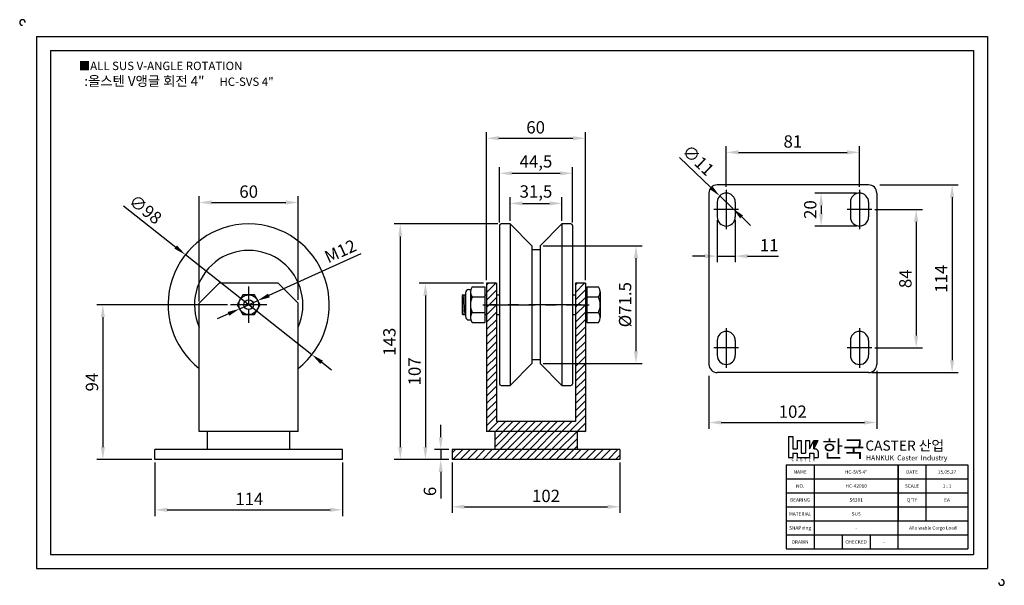
# Model space of a CAD drawing. Units: millimetres. Extents: x 2758 to 3356, y 726 to 1070.
import ezdxf

# ---------------------------------------------------------------- set-up
doc = ezdxf.new("R2010")
doc.units = ezdxf.units.MM
doc.linetypes.add('CENTER', pattern=[50.8, 31.75, -6.35, 6.35, -6.35])
doc.styles.get("Standard").update_dxf_attribs({"font": 'txt', "bigfont": 'whgtxt.shx'})
doc.dimstyles.new('ISO-25', dxfattribs={"dimtxt": 2.5, "dimasz": 2.5, "dimexe": 1.25, "dimexo": 0.625, "dimtad": 1, "dimtxsty": 'Standard', "dimcen": 2.5, "dimclrd": 3, "dimclre": 3, "dimadec": 0, "dimazin": 0, "dimtfac": 1, "dimtmove": 0, "dimatfit": 3, "dimfxl": 1, "dimarcsym": 0})

# ---------------------------------------------------------------- blocks, each defined once
blk = doc.blocks.new('*D13')
at = {"color": 3, "lineweight": -2}
for p, q in [((2840.25, 800.9), (2840.25, 768.47)), ((2954.25, 800.9), (2954.25, 768.47)), ((2847.75, 772.22), (2946.75, 772.22))]:
    blk.add_line(p, q, dxfattribs=at)
at = {"color": 3}
for points in [[(2847.75, 773.47), (2847.75, 770.97), (2840.25, 772.22)], [(2946.75, 773.47), (2946.75, 770.97), (2954.25, 772.22)]]:
    blk.add_solid(points, dxfattribs=at)
at = {"layer": 'Defpoints', "color": 0}
for p in [(2840.25, 802.77), (2954.25, 802.77), (2954.25, 772.22)]:
    blk.add_point(p, dxfattribs=at)
at = {"color": 0, "insert": (2897.63, 777.85), "char_height": 7.5, "attachment_point": 5}
blk.add_mtext('114', dxfattribs=at)
blk = doc.blocks.new('*D2')
at = {"color": 3, "lineweight": -2}
for p, q in [((3020.85, 800.9), (3020.85, 770.33)), ((3122.85, 800.9), (3122.85, 770.33)), ((3028.35, 774.08), (3115.35, 774.08))]:
    blk.add_line(p, q, dxfattribs=at)
at = {"color": 3}
for points in [[(3028.35, 775.33), (3028.35, 772.83), (3020.85, 774.08)], [(3115.35, 775.33), (3115.35, 772.83), (3122.85, 774.08)]]:
    blk.add_solid(points, dxfattribs=at)
at = {"layer": 'Defpoints', "color": 0}
for p in [(3020.85, 802.77), (3122.85, 802.77), (3122.85, 774.08)]:
    blk.add_point(p, dxfattribs=at)
at = {"color": 0, "insert": (3077.95, 779.71), "char_height": 7.5, "attachment_point": 5}
blk.add_mtext('102', dxfattribs=at)
blk = doc.blocks.new('*D14')
at = {"color": 3, "lineweight": -2}
for p, q in [((3013.98, 816.27), (3013.98, 823.77)), ((3018.98, 808.77), (3010.23, 808.77)), ((3013.98, 808.77), (3013.98, 802.77)), ((3018.98, 802.77), (3010.23, 802.77)), ((3013.98, 795.27), (3013.98, 779.02))]:
    blk.add_line(p, q, dxfattribs=at)
at = {"color": 3}
for points in [[(3012.73, 816.27), (3015.23, 816.27), (3013.98, 808.77)], [(3012.73, 795.27), (3015.23, 795.27), (3013.98, 802.77)]]:
    blk.add_solid(points, dxfattribs=at)
at = {"layer": 'Defpoints', "color": 0}
for p in [(3020.85, 808.77), (3013.98, 802.77), (3020.85, 802.77)]:
    blk.add_point(p, dxfattribs=at)
at = {"color": 0, "insert": (3008.35, 783.4), "char_height": 7.5, "attachment_point": 5, "rotation": 90}
blk.add_mtext('6', dxfattribs=at)
blk = doc.blocks.new('*D3')
at = {"color": 3, "lineweight": -2}
for p, q in [((3041.85, 911.65), (3041.85, 1001.61)), ((3101.85, 911.65), (3101.85, 1001.61)), ((3049.35, 997.86), (3094.35, 997.86))]:
    blk.add_line(p, q, dxfattribs=at)
at = {"color": 3}
for points in [[(3049.35, 999.11), (3049.35, 996.61), (3041.85, 997.86)], [(3094.35, 999.11), (3094.35, 996.61), (3101.85, 997.86)]]:
    blk.add_solid(points, dxfattribs=at)
at = {"layer": 'Defpoints', "color": 0}
for p in [(3101.85, 997.86), (3041.85, 909.77), (3101.85, 909.77)]:
    blk.add_point(p, dxfattribs=at)
at = {"color": 0, "insert": (3071.65, 1003.48), "char_height": 7.5, "attachment_point": 5}
blk.add_mtext('60', dxfattribs=at)
blk = doc.blocks.new('*D4')
at = {"color": 3, "lineweight": -2}
for p, q in [((2884.37, 896.77), (2804.87, 896.77)), ((2808.62, 889.27), (2808.62, 810.27)), ((2838.37, 802.77), (2804.87, 802.77))]:
    blk.add_line(p, q, dxfattribs=at)
at = {"color": 3}
for points in [[(2807.37, 889.27), (2809.87, 889.27), (2808.62, 896.77)], [(2807.37, 810.27), (2809.87, 810.27), (2808.62, 802.77)]]:
    blk.add_solid(points, dxfattribs=at)
at = {"layer": 'Defpoints', "color": 0}
for p in [(2886.25, 896.77), (2808.62, 802.77), (2840.25, 802.77)]:
    blk.add_point(p, dxfattribs=at)
at = {"color": 0, "insert": (2802.99, 849.77), "char_height": 7.5, "attachment_point": 5, "rotation": 90}
blk.add_mtext('94', dxfattribs=at)
blk = doc.blocks.new('*D5')
at = {"color": 3, "lineweight": -2}
for p, q in [((2867.25, 898.65), (2867.25, 962.59)), ((2874.75, 958.84), (2919.75, 958.84)), ((2927.25, 899.65), (2927.25, 962.59))]:
    blk.add_line(p, q, dxfattribs=at)
at = {"color": 3}
for points in [[(2874.75, 960.09), (2874.75, 957.59), (2867.25, 958.84)], [(2919.75, 960.09), (2919.75, 957.59), (2927.25, 958.84)]]:
    blk.add_solid(points, dxfattribs=at)
at = {"layer": 'Defpoints', "color": 0}
for p in [(2927.25, 958.84), (2927.25, 897.77), (2867.25, 896.77)]:
    blk.add_point(p, dxfattribs=at)
at = {"color": 0, "insert": (2897.25, 964.46), "char_height": 7.5, "attachment_point": 5}
blk.add_mtext('60', dxfattribs=at)
blk = doc.blocks.new('*D6')
at = {"color": 3, "lineweight": -2}
for p, q in [((2821.1, 956.83), (2852.89, 931.76)), ((2935.72, 866.43), (2858.78, 927.12)), ((2941.61, 861.78), (2947.5, 857.14))]:
    blk.add_line(p, q, dxfattribs=at)
at = {"color": 3}
for points in [[(2853.66, 932.74), (2852.11, 930.78), (2858.78, 927.12)], [(2942.38, 862.76), (2940.84, 860.8), (2935.72, 866.43)]]:
    blk.add_solid(points, dxfattribs=at)
at = {"layer": 'Defpoints', "color": 0}
for p in [(2858.78, 927.12), (2935.72, 866.43)]:
    blk.add_point(p, dxfattribs=at)
at = {"color": 0, "insert": (2833.91, 953.9), "char_height": 7.5, "attachment_point": 5, "rotation": 321.73442}
blk.add_mtext('∅98', dxfattribs=at)
blk = doc.blocks.new('*D7')
at = {"color": 3, "lineweight": -2}
for p, q in [((2965.39, 927.64), (2909.55, 902.34)), ((2891.78, 894.3), (2902.71, 899.25)), ((2884.95, 891.2), (2878.12, 888.11))]:
    blk.add_line(p, q, dxfattribs=at)
at = {"color": 3}
for points in [[(2909.03, 903.48), (2910.06, 901.2), (2902.71, 899.25)], [(2884.44, 892.34), (2885.47, 890.06), (2891.78, 894.3)]]:
    blk.add_solid(points, dxfattribs=at)
at = {"layer": 'Defpoints', "color": 0}
for p in [(2902.71, 899.25), (2891.78, 894.3)]:
    blk.add_point(p, dxfattribs=at)
at = {"color": 0, "insert": (2953.39, 928.38), "char_height": 7.5, "attachment_point": 5, "rotation": 24.3684}
blk.add_mtext('M12', dxfattribs=at)
blk = doc.blocks.new('*D8')
at = {"color": 3, "lineweight": -2}
for p, q in [((3048.73, 945.77), (2985.64, 945.77)), ((2989.39, 938.27), (2989.39, 810.27)), ((3018.98, 802.77), (2985.64, 802.77))]:
    blk.add_line(p, q, dxfattribs=at)
at = {"color": 3}
for points in [[(2988.14, 938.27), (2990.64, 938.27), (2989.39, 945.77)], [(2988.14, 810.27), (2990.64, 810.27), (2989.39, 802.77)]]:
    blk.add_solid(points, dxfattribs=at)
at = {"layer": 'Defpoints', "color": 0}
for p in [(3050.6, 945.77), (2989.39, 802.77), (3020.85, 802.77)]:
    blk.add_point(p, dxfattribs=at)
at = {"color": 0, "insert": (2983.76, 874.27), "char_height": 7.5, "attachment_point": 5, "rotation": 90}
blk.add_mtext('143', dxfattribs=at)
blk = doc.blocks.new('*D9')
at = {"color": 3, "lineweight": -2}
for p, q in [((3039.98, 909.77), (3000.91, 909.77)), ((3004.66, 902.27), (3004.66, 810.27)), ((3017.1, 802.77), (3000.91, 802.77))]:
    blk.add_line(p, q, dxfattribs=at)
at = {"color": 3}
for points in [[(3003.41, 902.27), (3005.91, 902.27), (3004.66, 909.77)], [(3003.41, 810.27), (3005.91, 810.27), (3004.66, 802.77)]]:
    blk.add_solid(points, dxfattribs=at)
at = {"layer": 'Defpoints', "color": 0}
for p in [(3041.85, 909.77), (3004.66, 802.77), (3018.98, 802.77)]:
    blk.add_point(p, dxfattribs=at)
at = {"color": 0, "insert": (2999.04, 856.27), "char_height": 7.5, "attachment_point": 5, "rotation": 90}
blk.add_mtext('107', dxfattribs=at)
blk = doc.blocks.new('*D23')
at = {"color": 3, "lineweight": -2}
for p, q in [((3278.97, 856.65), (3278.97, 821.49)), ((3176.97, 853.65), (3176.97, 821.49)), ((3184.47, 825.24), (3271.47, 825.24))]:
    blk.add_line(p, q, dxfattribs=at)
at = {"color": 3}
for points in [[(3184.47, 826.49), (3184.47, 823.99), (3176.97, 825.24)], [(3271.47, 826.49), (3271.47, 823.99), (3278.97, 825.24)]]:
    blk.add_solid(points, dxfattribs=at)
at = {"layer": 'Defpoints', "color": 0}
for p in [(3278.97, 858.53), (3176.97, 855.53), (3278.97, 825.24)]:
    blk.add_point(p, dxfattribs=at)
at = {"color": 0, "insert": (3227.89, 830.86), "char_height": 7.5, "attachment_point": 5}
blk.add_mtext('102', dxfattribs=at)
blk = doc.blocks.new('*D24')
at = {"color": 3, "lineweight": -2}
for p, q in [((3280.84, 969.53), (3328.51, 969.53)), ((3324.76, 962.03), (3324.76, 863.03)), ((3275.84, 855.53), (3328.51, 855.53))]:
    blk.add_line(p, q, dxfattribs=at)
at = {"color": 3}
for points in [[(3323.51, 962.03), (3326.01, 962.03), (3324.76, 969.53)], [(3323.51, 863.03), (3326.01, 863.03), (3324.76, 855.53)]]:
    blk.add_solid(points, dxfattribs=at)
at = {"layer": 'Defpoints', "color": 0}
for p in [(3278.97, 969.53), (3273.97, 855.53), (3324.76, 855.53)]:
    blk.add_point(p, dxfattribs=at)
at = {"color": 0, "insert": (3319.14, 912.53), "char_height": 7.5, "attachment_point": 5, "rotation": 90}
blk.add_mtext('114', dxfattribs=at)
blk = doc.blocks.new('*D25')
at = {"color": 3, "lineweight": -2}
for p, q in [((3181.97, 948.15), (3181.97, 922.51)), ((3192.97, 948.15), (3192.97, 922.51)), ((3174.47, 926.26), (3166.97, 926.26)), ((3181.97, 926.26), (3192.97, 926.26)), ((3200.47, 926.26), (3219.22, 926.26))]:
    blk.add_line(p, q, dxfattribs=at)
at = {"color": 3}
for points in [[(3174.47, 927.51), (3174.47, 925.01), (3181.97, 926.26)], [(3200.47, 927.51), (3200.47, 925.01), (3192.97, 926.26)]]:
    blk.add_solid(points, dxfattribs=at)
at = {"layer": 'Defpoints', "color": 0}
for p in [(3181.97, 950.03), (3192.97, 950.03), (3192.97, 926.26)]:
    blk.add_point(p, dxfattribs=at)
at = {"color": 0, "insert": (3213.59, 931.89), "char_height": 7.5, "attachment_point": 5}
blk.add_mtext('11', dxfattribs=at)
blk = doc.blocks.new('*D26')
at = {"color": 3, "lineweight": -2}
for p, q in [((3187.47, 968.4), (3187.47, 993.01)), ((3194.97, 989.26), (3260.97, 989.26)), ((3268.47, 968.4), (3268.47, 993.01))]:
    blk.add_line(p, q, dxfattribs=at)
at = {"color": 3}
for points in [[(3194.97, 990.51), (3194.97, 988.01), (3187.47, 989.26)], [(3260.97, 990.51), (3260.97, 988.01), (3268.47, 989.26)]]:
    blk.add_solid(points, dxfattribs=at)
at = {"layer": 'Defpoints', "color": 0}
for p in [(3268.47, 989.26), (3187.47, 966.53), (3268.47, 966.53)]:
    blk.add_point(p, dxfattribs=at)
at = {"color": 0, "insert": (3227.97, 994.89), "char_height": 7.5, "attachment_point": 5}
blk.add_mtext('81', dxfattribs=at)
blk = doc.blocks.new('*D27')
at = {"color": 3, "lineweight": -2}
for p, q in [((3277.84, 954.53), (3306.68, 954.53)), ((3302.93, 947.03), (3302.93, 878.03)), ((3277.84, 870.53), (3306.68, 870.53))]:
    blk.add_line(p, q, dxfattribs=at)
at = {"color": 3}
for points in [[(3301.68, 947.03), (3304.18, 947.03), (3302.93, 954.53)], [(3301.68, 878.03), (3304.18, 878.03), (3302.93, 870.53)]]:
    blk.add_solid(points, dxfattribs=at)
at = {"layer": 'Defpoints', "color": 0}
for p in [(3275.97, 954.53), (3275.97, 870.53), (3302.93, 870.53)]:
    blk.add_point(p, dxfattribs=at)
at = {"color": 0, "insert": (3297.31, 912.53), "char_height": 7.5, "attachment_point": 5, "rotation": 90}
blk.add_mtext('84', dxfattribs=at)
blk = doc.blocks.new('*D28')
at = {"color": 3, "lineweight": -2}
for p, q in [((3159.12, 986.18), (3178.08, 968.02)), ((3191.44, 955.23), (3183.49, 962.83)), ((3196.86, 950.04), (3202.27, 944.85))]:
    blk.add_line(p, q, dxfattribs=at)
at = {"color": 3}
for points in [[(3178.94, 968.92), (3177.21, 967.12), (3183.49, 962.83)], [(3197.72, 950.94), (3195.99, 949.14), (3191.44, 955.23)]]:
    blk.add_solid(points, dxfattribs=at)
at = {"layer": 'Defpoints', "color": 0}
for p in [(3183.49, 962.83), (3191.44, 955.23)]:
    blk.add_point(p, dxfattribs=at)
at = {"color": 0, "insert": (3169.78, 983.75), "char_height": 7.5, "attachment_point": 5, "rotation": 316.24218}
blk.add_mtext('∅11', dxfattribs=at)
blk = doc.blocks.new('*D29')
at = {"color": 3, "lineweight": -2}
for p, q in [((3266.59, 964.53), (3241.39, 964.53)), ((3245.14, 957.03), (3245.14, 952.03)), ((3266.59, 944.53), (3241.39, 944.53))]:
    blk.add_line(p, q, dxfattribs=at)
at = {"color": 3}
for points in [[(3243.89, 957.03), (3246.39, 957.03), (3245.14, 964.53)], [(3243.89, 952.03), (3246.39, 952.03), (3245.14, 944.53)]]:
    blk.add_solid(points, dxfattribs=at)
at = {"layer": 'Defpoints', "color": 0}
for p in [(3268.47, 964.53), (3245.14, 944.53), (3268.47, 944.53)]:
    blk.add_point(p, dxfattribs=at)
at = {"color": 0, "insert": (3239.51, 954.53), "char_height": 7.5, "attachment_point": 5, "rotation": 90}
blk.add_mtext('20', dxfattribs=at)
blk = doc.blocks.new('*D30')
at = {"color": 3, "lineweight": -2}
for p, q in [((3049.6, 946.65), (3049.6, 980.3)), ((3057.1, 976.55), (3086.6, 976.55)), ((3094.1, 946.65), (3094.1, 980.3))]:
    blk.add_line(p, q, dxfattribs=at)
at = {"color": 3}
for points in [[(3057.1, 977.8), (3057.1, 975.3), (3049.6, 976.55)], [(3086.6, 977.8), (3086.6, 975.3), (3094.1, 976.55)]]:
    blk.add_solid(points, dxfattribs=at)
at = {"layer": 'Defpoints', "color": 0}
for p in [(3094.1, 976.55), (3049.6, 944.77), (3094.1, 944.77)]:
    blk.add_point(p, dxfattribs=at)
at = {"color": 0, "insert": (3071.85, 982.8), "char_height": 7.5, "attachment_point": 5}
blk.add_mtext('44,5', dxfattribs=at)
blk = doc.blocks.new('*D31')
at = {"color": 3, "lineweight": -2}
for p, q in [((3056.1, 947.65), (3056.1, 962.03)), ((3063.6, 958.28), (3080.1, 958.28)), ((3087.6, 947.65), (3087.6, 962.03))]:
    blk.add_line(p, q, dxfattribs=at)
at = {"color": 3}
for points in [[(3063.6, 959.53), (3063.6, 957.03), (3056.1, 958.28)], [(3080.1, 959.53), (3080.1, 957.03), (3087.6, 958.28)]]:
    blk.add_solid(points, dxfattribs=at)
at = {"layer": 'Defpoints', "color": 0}
for p in [(3087.6, 958.28), (3056.1, 945.77), (3087.6, 945.77)]:
    blk.add_point(p, dxfattribs=at)
at = {"color": 0, "insert": (3071.85, 964.53), "char_height": 7.5, "attachment_point": 5}
blk.add_mtext('31,5', dxfattribs=at)
blk = doc.blocks.new('*D32')
at = {"color": 3, "lineweight": -2}
for p, q in [((3076.23, 932.52), (3136.36, 932.52)), ((3132.61, 925.02), (3132.61, 868.52)), ((3076.23, 861.02), (3136.36, 861.02))]:
    blk.add_line(p, q, dxfattribs=at)
at = {"color": 3}
for points in [[(3131.36, 925.02), (3133.86, 925.02), (3132.61, 932.52)], [(3131.36, 868.52), (3133.86, 868.52), (3132.61, 861.02)]]:
    blk.add_solid(points, dxfattribs=at)
at = {"layer": 'Defpoints', "color": 0}
for p in [(3074.35, 932.52), (3074.35, 861.02), (3132.61, 861.02)]:
    blk.add_point(p, dxfattribs=at)
at = {"color": 0, "insert": (3126.98, 896.77), "char_height": 7.5, "attachment_point": 5, "rotation": 90}
blk.add_mtext('%%C71.5', dxfattribs=at)

msp = doc.modelspace()

# ---------------------------------------------------------------- hatches: boundary and pattern name
h = msp.add_hatch()
h.set_pattern_fill('ANSI31', color=256, style=0)
h.set_pattern_definition([(45, (1038.6384, -48.4216), (-2.245064, 2.245064), [])])
h.paths.add_polyline_path([(3047.852, 909.772), (3041.852, 909.772), (3041.852, 896.772), (3047.852, 896.772)])
h.paths.add_polyline_path([(3041.852, 819.772), (3101.852, 819.772), (3101.852, 896.772), (3095.852, 896.772), (3095.852, 825.772), (3047.852, 825.772), (3047.852, 896.772), (3041.852, 896.772)])
h.paths.add_polyline_path([(3095.852, 896.772), (3101.852, 896.772), (3101.852, 909.772), (3095.852, 909.772)])
h.paths.add_polyline_path([(3096.852, 808.772), (3096.852, 819.772), (3046.852, 819.772), (3046.852, 808.772)])
h.paths.add_polyline_path([(3122.852, 802.772), (3122.852, 808.772), (3020.852, 808.772), (3020.852, 802.772)])
msp.add_hatch(color=1).paths.add_polyline_path([(3243.259, 814.295), (3240.709, 814.295), (3240.709, 809.195)])

# ---------------------------------------------------------------- linework, layer by layer
for p, q in [((2768.279, 1059.605), (2768.279, 736.605)), ((2768.279, 1059.605), (3346.279, 1059.605)), ((3346.279, 1059.605), (3346.279, 736.605)), ((2776.779, 1051.105), (2776.779, 745.105)), ((2776.779, 1051.105), (3337.779, 1051.105)), ((3337.779, 1051.105), (3337.779, 745.105)), ((3273.967, 969.53), (3181.967, 969.53)), ((3176.967, 964.53), (3176.967, 860.53)), ((3278.967, 964.53), (3278.967, 860.53)), ((3181.967, 959.03), (3181.967, 950.03)), ((3192.967, 959.03), (3192.967, 950.03)), ((3262.967, 959.03), (3262.967, 950.03)), ((3273.967, 959.03), (3273.967, 950.03)), ((3056.102, 945.772), (3050.602, 945.772)), ((3056.102, 945.772), (3056.102, 847.772)), ((3056.102, 945.772), (3069.352, 932.522)), ((3074.352, 932.522), (3087.602, 945.772)), ((3093.102, 945.772), (3087.602, 945.772)), ((3087.602, 945.772), (3087.602, 847.772)), ((3049.602, 944.772), (3049.602, 848.772)), ((3094.102, 944.772), (3094.102, 848.772)), ((3069.352, 932.522), (3069.352, 861.022)), ((3074.352, 930.022), (3069.352, 930.022)), ((3074.352, 932.522), (3074.352, 861.022)), ((2867.249, 897.772), (2879.249, 909.772)), ((2915.249, 909.772), (2879.249, 909.772)), ((2915.249, 909.772), (2927.249, 897.772)), ((3047.852, 909.772), (3041.852, 909.772)), ((3041.852, 909.772), (3041.852, 819.772)), ((3047.852, 909.772), (3047.852, 825.772)), ((3101.852, 909.772), (3095.852, 909.772)), ((3095.852, 909.772), (3095.852, 825.772)), ((3101.852, 909.772), (3101.852, 819.772)), ((3029.052, 904.022), (3029.052, 889.522)), ((3031.052, 906.022), (3032.283, 906.022)), ((3032.052, 904.522), (3032.052, 889.022)), ((3033.052, 907.522), (3040.852, 907.522)), ((3040.852, 907.522), (3040.852, 886.022)), ((3102.852, 907.522), (3109.852, 907.522)), ((3102.852, 907.522), (3102.852, 886.022)), ((3110.852, 904.522), (3110.852, 889.022)), ((2867.249, 819.772), (2867.249, 897.772)), ((2927.249, 819.772), (2927.249, 897.772)), ((3027.552, 902.772), (3027.052, 902.272)), ((3027.052, 902.272), (3027.052, 891.272)), ((3028.052, 902.772), (3027.091, 891.234)), ((3027.552, 902.772), (3029.052, 902.772)), ((3029.052, 902.772), (3028.052, 890.772)), ((3033.052, 901.522), (3040.852, 901.522)), ((3040.852, 902.772), (3041.852, 902.772)), ((3047.852, 902.772), (3049.352, 902.772)), ((3094.352, 902.772), (3095.852, 902.772)), ((3101.852, 902.772), (3102.852, 902.772)), ((3102.852, 901.522), (3109.852, 901.522)), ((3033.052, 892.022), (3040.852, 892.022)), ((3102.852, 892.022), (3109.852, 892.022)), ((3027.052, 891.272), (3027.552, 890.772)), ((3027.552, 890.772), (3029.052, 890.772)), ((3031.052, 887.522), (3032.283, 887.522)), ((3033.052, 886.022), (3040.852, 886.022)), ((3040.852, 890.772), (3041.852, 890.772)), ((3047.852, 890.772), (3049.352, 890.772)), ((3094.352, 890.772), (3095.852, 890.772)), ((3101.852, 890.772), (3102.852, 890.772)), ((3102.852, 886.022), (3109.852, 886.022)), ((3181.967, 875.03), (3181.967, 866.03)), ((3192.967, 875.03), (3192.967, 866.03)), ((3262.967, 875.03), (3262.967, 866.03)), ((3273.967, 875.03), (3273.967, 866.03)), ((3069.352, 863.522), (3074.352, 863.522)), ((3069.352, 861.022), (3056.102, 847.772)), ((3074.352, 861.022), (3087.602, 847.772)), ((3273.967, 855.53), (3181.967, 855.53)), ((3050.602, 847.772), (3056.102, 847.772)), ((3087.602, 847.772), (3093.102, 847.772)), ((3095.852, 825.772), (3047.852, 825.772)), ((2927.249, 819.772), (2867.249, 819.772)), ((2872.249, 808.772), (2872.249, 819.772)), ((2922.249, 808.772), (2922.249, 819.772)), ((3101.852, 819.772), (3041.852, 819.772)), ((3046.852, 819.772), (3046.852, 808.772)), ((3096.852, 819.772), (3096.852, 808.772)), ((3225.409, 816.845), (3225.409, 804.095)), ((3225.409, 816.845), (3227.959, 816.845)), ((3227.959, 816.845), (3227.959, 809.195)), ((3230.509, 814.295), (3230.509, 809.195)), ((3230.509, 814.295), (3233.059, 814.295)), ((3233.059, 814.295), (3233.059, 806.645)), ((3235.609, 814.295), (3235.609, 806.645)), ((3235.609, 814.295), (3238.159, 814.295)), ((3238.159, 814.295), (3238.159, 809.195)), ((3238.159, 809.195), (3240.709, 814.295)), ((3240.709, 814.295), (3243.259, 814.295)), ((3240.709, 809.195), (3243.259, 814.295)), ((3240.709, 809.195), (3240.709, 814.295)), ((2954.249, 808.772), (2840.249, 808.772)), ((2840.249, 802.772), (2840.249, 808.772)), ((2954.249, 802.772), (2954.249, 808.772)), ((3122.852, 808.772), (3020.852, 808.772)), ((3020.852, 808.772), (3020.852, 802.772)), ((3122.852, 808.772), (3122.852, 802.772)), ((3227.959, 809.195), (3230.509, 809.195)), ((3240.709, 809.195), (3241.729, 809.195)), ((2954.249, 802.772), (2840.249, 802.772)), ((3122.852, 802.772), (3020.852, 802.772)), ((3225.409, 804.095), (3227.959, 804.095)), ((3227.959, 806.645), (3227.959, 804.095)), ((3227.959, 806.645), (3230.509, 806.645)), ((3230.509, 806.645), (3230.509, 804.095)), ((3230.509, 804.095), (3233.059, 804.095)), ((3233.059, 806.645), (3235.609, 806.645)), ((3233.059, 804.095), (3238.159, 804.095)), ((3238.159, 806.645), (3238.159, 804.095)), ((3238.159, 806.645), (3240.709, 806.645)), ((3240.709, 806.645), (3240.709, 804.095)), ((3240.709, 804.095), (3243.259, 804.095)), ((3243.259, 807.665), (3243.259, 804.095)), ((3223.879, 799.505), (3291.879, 799.505)), ((3223.879, 799.505), (3223.879, 748.505)), ((3223.879, 799.505), (3323.839, 799.505)), ((3240.879, 799.505), (3240.879, 748.505)), ((3240.879, 799.505), (3240.879, 748.505)), ((3291.879, 799.505), (3334.379, 799.505)), ((3291.879, 799.505), (3291.879, 765.505)), ((3291.879, 748.505), (3291.879, 799.505)), ((3308.879, 799.505), (3308.879, 765.505)), ((3334.379, 799.505), (3334.379, 748.505)), ((3223.879, 791.005), (3291.879, 791.005)), ((3291.879, 791.005), (3334.379, 791.005)), ((3223.879, 782.505), (3291.879, 782.505)), ((3291.879, 782.505), (3334.379, 782.505)), ((3223.879, 774.005), (3291.879, 774.005)), ((3291.879, 774.005), (3334.379, 774.005)), ((3223.879, 765.505), (3291.879, 765.505)), ((3291.879, 765.505), (3334.379, 765.505)), ((3334.379, 760.405), (3334.379, 748.505)), ((3223.879, 757.005), (3291.879, 757.005)), ((3257.879, 757.005), (3257.879, 748.505)), ((3274.879, 757.005), (3274.879, 748.505)), ((3291.879, 757.005), (3334.379, 757.005)), ((3223.879, 748.505), (3291.879, 748.505)), ((3291.879, 748.505), (3334.379, 748.505)), ((2776.779, 745.105), (3337.779, 745.105)), ((2768.279, 736.605), (3346.279, 736.605))]:
    msp.add_line(p, q)
at = {"color": 1, "linetype": 'CENTER'}
for p, q in [((3187.467, 966.53), (3187.467, 942.53)), ((3268.467, 966.53), (3268.467, 942.53)), ((3194.967, 954.53), (3179.967, 954.53)), ((3275.967, 954.53), (3260.967, 954.53)), ((2897.249, 896.772), (2897.249, 907.772)), ((2908.249, 896.772), (2886.249, 896.772)), ((2897.249, 885.772), (2897.249, 893.8)), ((3039.602, 896.772), (3104.102, 896.772)), ((3099.352, 896.772), (3044.352, 896.772)), ((3187.467, 882.53), (3187.467, 858.53)), ((3268.467, 882.53), (3268.467, 858.53)), ((3194.967, 870.53), (3179.967, 870.53)), ((3275.967, 870.53), (3260.967, 870.53))]:
    msp.add_line(p, q, dxfattribs=at)
msp.add_lwpolyline([(2893.784, 902.772), (2890.32, 896.772), (2893.784, 890.772), (2900.713, 890.772), (2904.177, 896.772), (2900.713, 902.772)], close=True)
for radius in [6, 2.972]:
    msp.add_circle((2897.249, 896.772), radius)
for centre, radius, start, end in [((2759.779, 1068.105), 1.7, 0, 270), ((3181.967, 964.53), 5, 90, 180), ((3273.967, 964.53), 5, 0, 90), ((3187.467, 959.03), 5.5, 0, 180), ((3268.467, 959.03), 5.5, 0, 180), ((2897.249, 896.772), 49, 307.752001, 232.247999), ((3050.602, 944.772), 1, 90, 180), ((3093.102, 944.772), 1, 0, 90), ((3187.467, 950.03), 5.5, 180, 0), ((3268.467, 950.03), 5.5, 180, 0), ((2897.249, 896.772), 32.938, 335.618037, 204.381963), ((3031.052, 904.022), 2, 90, 180), ((3037.052, 904.522), 5, 143.130102, 216.869898), ((3105.852, 904.522), 5, 323.130102, 36.869898), ((3043.834, 896.772), 11.781, 156.222684, 203.777316), ((3099.071, 896.772), 11.781, 336.222684, 23.777316), ((3037.052, 889.022), 5, 143.130102, 216.869898), ((3105.852, 889.022), 5, 323.130102, 36.869898), ((3031.052, 889.522), 2, 180, 270), ((3187.467, 875.03), 5.5, 0, 180), ((3268.467, 875.03), 5.5, 0, 180), ((3187.467, 866.03), 5.5, 180, 0), ((3268.467, 866.03), 5.5, 180, 0), ((3181.967, 860.53), 5, 180, 270), ((3273.967, 860.53), 5, 270, 0), ((3050.602, 848.772), 1, 180, 270), ((3093.102, 848.772), 1, 270, 0), ((3241.729, 807.665), 1.53, 0, 90), ((3354.779, 728.105), 1.7, 180, 90)]:
    msp.add_arc(centre, radius, start, end)

# ---------------------------------------------------------------- texts
for s, width, heights, insert, char_height, attachment_point in [('{\\fGulim|b0|i0|c129|p50;■ALL SUS V-ANGLE ROTATION}', 139.59626, [0], (2793.961, 1044.319), 5.1, 1), ('{\\fMalgun Gothic|b1|i0|c129|p50;\\C1;C\\C256;  \\C22;A \\C256; \\C2;S \\C256; \\C3;T \\C256; \\C5;E \\C256; \\C196;R}', 35, [0], (3234.334, 801.739), 1.785, 8), ('NAME', 20, [10], (3232.379, 795.235), 2.125, 5), ('HC-SVS 4"', 60, [10], (3266.454, 795.235), 2.125, 5), ('DATE', 20, [10], (3300.379, 795.235), 2.125, 5), ('15.05.27', 30, [10], (3321.66, 795.235), 2.125, 5), ('NO.', 20, [10], (3232.379, 786.735), 2.125, 5), ('HC-42010', 60, [10], (3266.454, 786.735), 2.125, 5), ('SCALE', 20, [10], (3300.379, 786.735), 2.125, 5), ('1 : 1', 30, [10], (3321.66, 786.735), 2.125, 5), ('BEARING', 20, [10], (3232.379, 778.235), 2.125, 5), ('S6301', 60, [10], (3266.454, 778.235), 2.125, 5), ("Q'TY", 20, [10], (3300.379, 778.235), 2.125, 5), ('EA', 30, [10], (3321.66, 778.235), 2.125, 5), ('MATERIAL', 20, [10], (3232.379, 769.735), 2.125, 5), ('SUS', 60, [10], (3266.454, 769.735), 2.125, 5), ('SNAP ring', 20, [10], (3232.379, 761.235), 2.125, 5), ('-', 60, [10], (3266.454, 761.235), 2.125, 5), ('Allo wable Cargo Load', 50.0335, [10], (3313.082, 761.272), 2.04, 5), ('DRAWN', 20, [10], (3232.379, 752.735), 2.125, 5), ('CHECKED', 20, [10], (3266.379, 752.735), 2.125, 5), ('-', 20, [10], (3283.379, 752.735), 2.125, 5)]:
    msp.add_mtext_dynamic_manual_height_columns(s, width=width, gutter_width=12.5, heights=heights, dxfattribs=dict(insert=insert, char_height=char_height, attachment_point=attachment_point))
for s, insert, char_height, width, attachment_point in [('{\\fMalgun Gothic|b0|i0|c129|p50;\\C152;:올스텐 V앵글 회전 4"  \\Ftxt,whgtxt|c129;   \\f휴먼고딕|b0|i0|c129|p2;\\H0.85714x;\\C1;HC-SVS 4"}', (2854.875, 1032.579), 5.95, 136, 5), ('{\\fHYdnkB|b0|i0|c129|p18;한국}', (3245.809, 814.295), 10.2, 25.71162, 1), ('{\\fHYtbrB|b0|i0|c129|p18;\\H0.27778x; \\H3.6x;CASTER 산업}', (3271.521, 814.295), 6.12, 71.33084, 1), ('{\\fHYnamB|b1|i0|c129|p18; HANKUK  Caster  Industry}', (3271.521, 805.285), 3.06, 71.33084, 1)]:
    msp.add_mtext(s, dxfattribs=dict(insert=insert, char_height=char_height, width=width, attachment_point=attachment_point))

# ---------------------------------------------------------------- dimensions: what is measured, and where the dimension line sits
for base, p1, p2, picture, middle in [((3101.852, 997.857), (3041.852, 909.772), (3101.852, 909.772), '*D3', (3071.648, 997.857)), ((3278.967, 825.237), (3176.967, 855.53), (3278.967, 858.53), '*D23', (3227.89, 825.237)), ((2954.249, 772.224), (2840.249, 802.772), (2954.249, 802.772), '*D13', (2897.634, 772.224)), ((3122.852, 774.084), (3020.852, 802.772), (3122.852, 802.772), '*D2', (3077.951, 774.084))]:
    dim = msp.add_linear_dim(base=base, p1=p1, p2=p2, dimstyle='ISO-25', override={"dimscale": 3})
    dim.commit()
    dim.dimension.update_dxf_attribs({"geometry": picture, "text_midpoint": middle, "dimtype": 160})
for base, p1, p2, picture, middle in [((3268.467, 989.265), (3187.467, 966.53), (3268.467, 966.53), '*D26', (3227.967, 994.89)), ((3094.102, 976.546), (3049.602, 944.772), (3094.102, 944.772), '*D30', (3071.852, 982.796)), ((3087.602, 958.284), (3056.102, 945.772), (3087.602, 945.772), '*D31', (3071.852, 964.534)), ((2927.249, 958.836), (2867.249, 896.772), (2927.249, 897.772), '*D5', (2897.249, 964.461)), ((3192.967, 926.263), (3181.967, 950.03), (3192.967, 950.03), '*D25', (3213.592, 931.888))]:
    dim = msp.add_linear_dim(base=base, p1=p1, p2=p2, dimstyle='ISO-25', override={"dimscale": 3})
    dim.commit()
    dim.dimension.update_dxf_attribs({"geometry": picture, "text_midpoint": middle})
dim = msp.add_diameter_dim_2p(p1=(3191.44, 955.226), p2=(3183.495, 962.833), dimstyle='ISO-25', override={"dimscale": 3})
dim.commit()
dim.dimension.update_dxf_attribs({"geometry": '*D28', "text_midpoint": (3169.78, 983.754)})
for base, p1, p2, picture, middle in [((3324.761, 855.53), (3278.967, 969.53), (3273.967, 855.53), '*D24', (3324.761, 912.53)), ((3004.664, 802.772), (3041.852, 909.772), (3018.977, 802.772), '*D9', (3004.664, 856.272)), ((3013.978, 802.772), (3020.852, 808.772), (3020.852, 802.772), '*D14', (3013.978, 783.397))]:
    dim = msp.add_linear_dim(base=base, p1=p1, p2=p2, angle=90, dimstyle='ISO-25', override={"dimscale": 3})
    dim.commit()
    dim.dimension.update_dxf_attribs({"geometry": picture, "text_midpoint": middle, "dimtype": 160})
dim = msp.add_diameter_dim_2p(p1=(2935.721, 866.426), p2=(2858.776, 927.118), dimstyle='ISO-25', override={"dimscale": 3})
dim.commit()
dim.dimension.update_dxf_attribs({"geometry": '*D6', "text_midpoint": (2830.426, 949.48), "dimtype": 163})
for base, p1, p2, picture, middle in [((3245.14, 944.53), (3268.467, 964.53), (3268.467, 944.53), '*D29', (3239.515, 954.53)), ((3302.935, 870.53), (3275.967, 954.53), (3275.967, 870.53), '*D27', (3297.31, 912.53)), ((2989.387, 802.772), (3050.602, 945.772), (3020.852, 802.772), '*D8', (2983.762, 874.272)), ((2808.615, 802.772), (2886.249, 896.772), (2840.249, 802.772), '*D4', (2802.99, 849.772))]:
    dim = msp.add_linear_dim(base=base, p1=p1, p2=p2, angle=90, dimstyle='ISO-25', override={"dimscale": 3})
    dim.commit()
    dim.dimension.update_dxf_attribs({"geometry": picture, "text_midpoint": middle})
dim = msp.add_diameter_dim_2p(p1=(2891.783, 894.296), p2=(2902.714, 899.248), text='M12', dimstyle='ISO-25', override={"dimscale": 3})
dim.commit()
dim.dimension.update_dxf_attribs({"geometry": '*D7', "text_midpoint": (2955.708, 923.252), "dimtype": 163})
dim = msp.add_linear_dim(base=(3132.607, 861.022), p1=(3074.352, 932.522), p2=(3074.352, 861.022), angle=90, text='%%C71.5', dimstyle='ISO-25', override={"dimscale": 3})
dim.commit()
dim.dimension.update_dxf_attribs({"geometry": '*D32', "text_midpoint": (3126.982, 896.772)})

doc.saveas('drawing.dxf')
